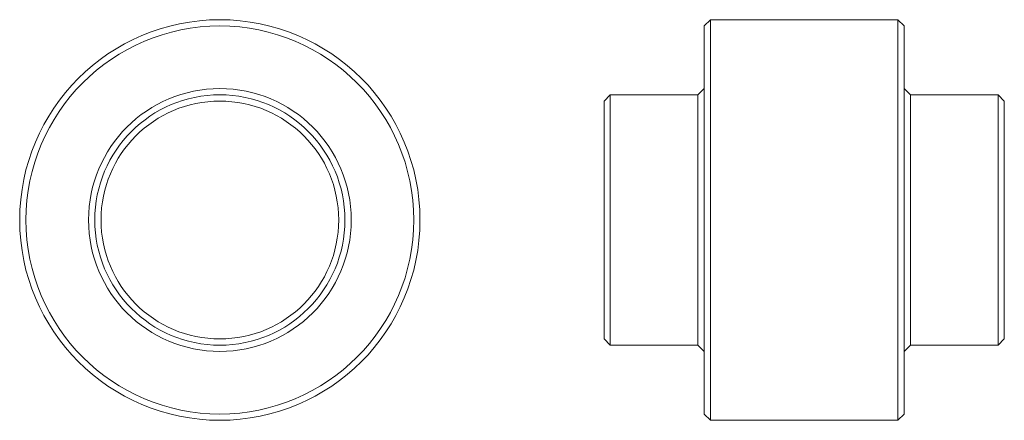
# Model space of a CAD drawing. Units: millimetres. Extents: x 44.1 to 122.8, y 140.5 to 172.5.
import ezdxf

# ---------------------------------------------------------------- set-up
doc = ezdxf.new("R2010")
doc.units = ezdxf.units.MM

msp = doc.modelspace()

# ---------------------------------------------------------------- linework, layer by layer
at = {"color": 7, "linetype": 'Continuous', "lineweight": 15}
for p, q in [((99.266, 172.498), (98.766, 171.998)), ((114.266, 172.498), (99.266, 172.498)), ((99.266, 172.498), (99.266, 140.498)), ((114.766, 171.998), (114.266, 172.498)), ((114.266, 156.498), (114.266, 172.498)), ((98.766, 140.998), (98.766, 171.998)), ((114.766, 171.998), (114.766, 156.498)), ((98.766, 166.998), (98.266, 166.498)), ((115.266, 166.498), (114.766, 166.998)), ((91.266, 166.498), (90.766, 165.998)), ((98.266, 166.498), (91.266, 166.498)), ((91.266, 166.498), (91.266, 146.498)), ((98.266, 146.498), (98.266, 166.498)), ((122.266, 166.498), (115.266, 166.498)), ((115.266, 166.498), (115.266, 156.498)), ((122.766, 165.998), (122.266, 166.498)), ((122.266, 156.498), (122.266, 166.498)), ((90.766, 146.998), (90.766, 165.998)), ((122.766, 165.998), (122.766, 156.498)), ((114.266, 140.498), (114.266, 156.498)), ((114.766, 156.498), (114.766, 140.998)), ((115.266, 156.498), (115.266, 146.498)), ((122.266, 146.498), (122.266, 156.498)), ((122.766, 156.498), (122.766, 146.998)), ((90.766, 146.998), (91.266, 146.498)), ((91.266, 146.498), (98.266, 146.498)), ((98.266, 146.498), (98.766, 145.998)), ((114.766, 145.998), (115.266, 146.498)), ((115.266, 146.498), (122.266, 146.498)), ((122.266, 146.498), (122.766, 146.998)), ((98.766, 140.998), (99.266, 140.498)), ((114.266, 140.498), (114.766, 140.998)), ((99.266, 140.498), (114.266, 140.498))]:
    msp.add_line(p, q, dxfattribs=at)
for radius in [16, 15.5, 10.5, 10, 9.5]:
    msp.add_circle((60.056, 156.498), radius, dxfattribs=at)

doc.saveas('drawing.dxf')
